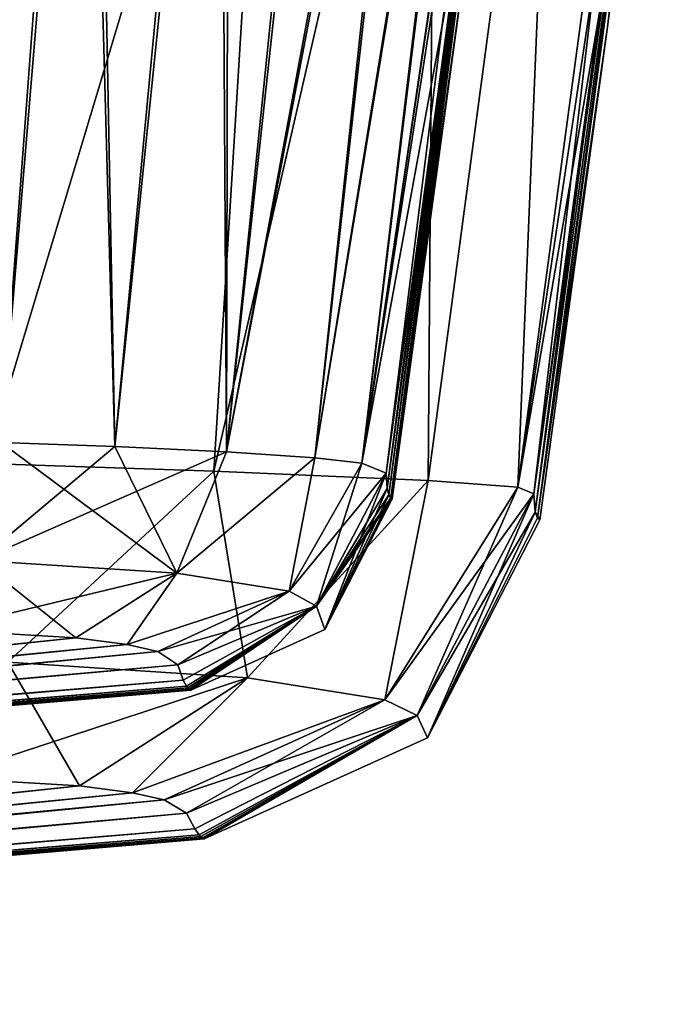
# Model space of a CAD drawing. Units: millimetres. Extents: x -250 to 250, y -830 to 40.
# Drawn here: x 180 to 224, y -115 to -49 of the extents above; entities that cross this region are included whole.
import ezdxf

# ---------------------------------------------------------------- set-up
doc = ezdxf.new("R2010")
doc.units = ezdxf.units.MM
doc.header["$LTSCALE"] = 162.962963
for name, color, linetype in [('100', 7, 'CONTINUOUS'), ('101', 7, 'CONTINUOUS'), ('103', 7, 'CONTINUOUS'), ('104', 7, 'CONTINUOUS'), ('106', 7, 'CONTINUOUS'), ('108', 7, 'CONTINUOUS'), ('109', 7, 'CONTINUOUS'), ('111', 7, 'CONTINUOUS'), ('112', 7, 'CONTINUOUS'), ('115', 7, 'CONTINUOUS'), ('116', 7, 'CONTINUOUS'), ('118', 7, 'CONTINUOUS'), ('119', 7, 'CONTINUOUS'), ('124', 7, 'CONTINUOUS'), ('126', 7, 'CONTINUOUS'), ('127', 7, 'CONTINUOUS'), ('129', 7, 'CONTINUOUS'), ('130', 7, 'CONTINUOUS'), ('36', 7, 'CONTINUOUS'), ('45', 7, 'CONTINUOUS')]:
    doc.layers.add(name, color=color, linetype=linetype)

msp = doc.modelspace()

# ---------------------------------------------------------------- linework, layer by layer
at = {"layer": '100', "linetype": 'CONTINUOUS'}
for points in [[(184.105, -3.442, 37.796), (164.897, -3.493, 35.545), (178.551, -77.688, 47.528), (184.105, -3.442, 37.796)], [(186.172, -77.963, 50.783), (184.105, -3.442, 37.796), (178.551, -77.688, 47.528), (186.172, -77.963, 50.783)], [(193.222, -3.422, 41.698), (184.105, -3.442, 37.796), (186.172, -77.963, 50.783), (193.222, -3.422, 41.698)], [(193.656, -78.315, 56.512), (193.222, -3.422, 41.698), (186.172, -77.963, 50.783), (193.656, -78.315, 56.512)], [(201.314, -3.416, 47.787), (193.222, -3.422, 41.698), (193.656, -78.315, 56.512), (201.314, -3.416, 47.787)], [(207.646, -3.425, 55.722), (201.314, -3.416, 47.787), (193.656, -78.315, 56.512), (207.646, -3.425, 55.722)], [(199.589, -78.711, 64.719), (207.646, -3.425, 55.722), (193.656, -78.315, 56.512), (199.589, -78.711, 64.719)], [(211.818, -3.445, 64.758), (207.646, -3.425, 55.722), (199.589, -78.711, 64.719), (211.818, -3.445, 64.758)], [(202.739, -79.068, 72.989), (211.818, -3.445, 64.758), (199.589, -78.711, 64.719), (202.739, -79.068, 72.989)], [(213.924, -3.477, 74.35), (211.818, -3.445, 64.758), (202.739, -79.068, 72.989), (213.924, -3.477, 74.35)], [(204.387, -79.734, 87.842), (213.924, -3.477, 74.35), (202.739, -79.068, 72.989), (204.387, -79.734, 87.842)], [(209.428, -42.656, 86.447), (213.924, -3.477, 74.35), (204.387, -79.734, 87.842), (209.428, -42.656, 86.447)]]:
    msp.add_3dface(points, dxfattribs=at)
at = {"layer": '101', "linetype": 'CONTINUOUS'}
for points in [[(214.462, -3.502, 85.113), (209.428, -42.656, 86.447), (204.454, -80.781, 110.384), (214.462, -3.502, 85.113)], [(214.712, -3.506, 115.572), (214.462, -3.502, 85.113), (204.454, -80.781, 110.384), (214.712, -3.506, 115.572)], [(204.557, -81.185, 130.936), (214.712, -3.506, 115.572), (204.454, -80.781, 110.384), (204.557, -81.185, 130.936)], [(214.826, -3.507, 132.01), (214.712, -3.506, 115.572), (204.557, -81.185, 130.936), (214.826, -3.507, 132.01)], [(204.689, -81.398, 159.013), (214.826, -3.507, 132.01), (204.557, -81.185, 130.936), (204.689, -81.398, 159.013)], [(214.951, -3.509, 154.051), (214.826, -3.507, 132.01), (204.689, -81.398, 159.013), (214.951, -3.509, 154.051)], [(204.779, -81.466, 202.5), (214.951, -3.509, 154.051), (204.689, -81.398, 159.013), (204.779, -81.466, 202.5)], [(209.95, -43.643, 202.5), (214.951, -3.509, 154.051), (204.779, -81.466, 202.5), (209.95, -43.643, 202.5)], [(209.428, -42.656, 86.447), (204.387, -79.734, 87.842), (204.454, -80.781, 110.384), (209.428, -42.656, 86.447)]]:
    msp.add_3dface(points, dxfattribs=at)
at = {"layer": '103', "linetype": 'CONTINUOUS'}
for points in [[(178.551, -77.688, 47.528), (177.047, -85.602, 51.079), (190.32, -86.443, 59.042), (178.551, -77.688, 47.528)], [(186.172, -77.963, 50.783), (178.551, -77.688, 47.528), (190.32, -86.443, 59.042), (186.172, -77.963, 50.783)], [(193.656, -78.315, 56.512), (186.172, -77.963, 50.783), (190.32, -86.443, 59.042), (193.656, -78.315, 56.512)], [(199.589, -78.711, 64.719), (193.656, -78.315, 56.512), (190.32, -86.443, 59.042), (199.589, -78.711, 64.719)], [(199.589, -78.711, 64.719), (190.32, -86.443, 59.042), (197.866, -87.653, 72.529), (199.589, -78.711, 64.719)], [(202.739, -79.068, 72.989), (199.589, -78.711, 64.719), (197.866, -87.653, 72.529), (202.739, -79.068, 72.989)], [(202.739, -79.068, 72.989), (197.866, -87.653, 72.529), (199.695, -88.654, 87.24), (202.739, -79.068, 72.989)], [(204.387, -79.734, 87.842), (202.739, -79.068, 72.989), (199.695, -88.654, 87.24), (204.387, -79.734, 87.842)], [(174.491, -90.258, 59.67), (183.547, -90.785, 65.143), (177.047, -85.602, 51.079), (174.491, -90.258, 59.67)], [(177.047, -85.602, 51.079), (183.547, -90.785, 65.143), (190.32, -86.443, 59.042), (177.047, -85.602, 51.079)], [(183.547, -90.785, 65.143), (187.003, -91.243, 70.021), (190.32, -86.443, 59.042), (183.547, -90.785, 65.143)], [(190.32, -86.443, 59.042), (187.003, -91.243, 70.021), (197.866, -87.653, 72.529), (190.32, -86.443, 59.042)], [(187.003, -91.243, 70.021), (189.049, -91.712, 75.402), (197.866, -87.653, 72.529), (187.003, -91.243, 70.021)], [(189.049, -91.712, 75.402), (190.399, -92.586, 86.98), (197.866, -87.653, 72.529), (189.049, -91.712, 75.402)], [(197.866, -87.653, 72.529), (190.399, -92.586, 86.98), (199.695, -88.654, 87.24), (197.866, -87.653, 72.529)]]:
    msp.add_3dface(points, dxfattribs=at)
at = {"layer": '104', "linetype": 'CONTINUOUS'}
for points in [[(204.454, -80.781, 110.384), (204.387, -79.734, 87.842), (199.695, -88.654, 87.24), (204.454, -80.781, 110.384)], [(204.557, -81.185, 130.936), (204.454, -80.781, 110.384), (199.695, -88.654, 87.24), (204.557, -81.185, 130.936)], [(204.689, -81.398, 159.013), (204.557, -81.185, 130.936), (199.695, -88.654, 87.24), (204.689, -81.398, 159.013)], [(204.779, -81.466, 202.5), (204.689, -81.398, 159.013), (199.695, -88.654, 87.24), (204.779, -81.466, 202.5)], [(204.779, -81.466, 202.5), (199.695, -88.654, 87.24), (200.258, -90.233, 202.499), (204.779, -81.466, 202.5)], [(190.399, -92.586, 86.98), (190.765, -93.634, 110.079), (199.695, -88.654, 87.24), (190.399, -92.586, 86.98)], [(190.765, -93.634, 110.079), (190.976, -94.029, 130.848), (199.695, -88.654, 87.24), (190.765, -93.634, 110.079)], [(190.976, -94.029, 130.848), (191.069, -94.147, 143.177), (199.695, -88.654, 87.24), (190.976, -94.029, 130.848)], [(191.069, -94.147, 143.177), (191.16, -94.233, 159.016), (199.695, -88.654, 87.24), (191.069, -94.147, 143.177)], [(191.16, -94.233, 159.016), (191.237, -94.282, 178.991), (199.695, -88.654, 87.24), (191.16, -94.233, 159.016)], [(191.237, -94.282, 178.991), (191.269, -94.297, 202.5), (199.695, -88.654, 87.24), (191.237, -94.282, 178.991)], [(199.695, -88.654, 87.24), (191.269, -94.297, 202.5), (200.258, -90.233, 202.499), (199.695, -88.654, 87.24)]]:
    msp.add_3dface(points, dxfattribs=at)
at = {"layer": '106', "linetype": 'CONTINUOUS'}
for points in [[(183.547, -90.785, 339.857), (42.48, -105.35, 240.986), (174.491, -90.258, 345.33), (183.547, -90.785, 339.857)], [(187.003, -91.243, 334.979), (42.48, -105.35, 240.986), (183.547, -90.785, 339.857), (187.003, -91.243, 334.979)], [(45.312, -105.418, 236.875), (42.48, -105.35, 240.986), (187.003, -91.243, 334.979), (45.312, -105.418, 236.875)], [(189.049, -91.712, 329.598), (45.312, -105.418, 236.875), (187.003, -91.243, 334.979), (189.049, -91.712, 329.598)], [(190.399, -92.586, 318.02), (45.312, -105.418, 236.875), (189.049, -91.712, 329.598), (190.399, -92.586, 318.02)], [(47.337, -105.477, 232.412), (45.312, -105.418, 236.875), (190.399, -92.586, 318.02), (47.337, -105.477, 232.412)], [(190.765, -93.634, 294.921), (47.337, -105.477, 232.412), (190.399, -92.586, 318.02), (190.765, -93.634, 294.921)], [(48.528, -105.531, 227.807), (47.337, -105.477, 232.412), (190.765, -93.634, 294.921), (48.528, -105.531, 227.807)], [(190.976, -94.029, 274.152), (48.528, -105.531, 227.807), (190.765, -93.634, 294.921), (190.976, -94.029, 274.152)], [(48.93, -105.601, 222.932), (48.528, -105.531, 227.807), (190.976, -94.029, 274.152), (48.93, -105.601, 222.932)], [(191.269, -94.297, 202.5), (48.902, -105.744, 208.622), (191.237, -94.282, 226.009), (191.269, -94.297, 202.5)], [(48.902, -105.744, 208.622), (48.909, -105.712, 213.93), (191.237, -94.282, 226.009), (48.902, -105.744, 208.622)], [(191.269, -94.297, 202.5), (121.403, -100.243, 202.5), (48.902, -105.744, 208.622), (191.269, -94.297, 202.5)], [(48.909, -105.712, 213.93), (48.917, -105.666, 218.559), (191.16, -94.233, 245.984), (48.909, -105.712, 213.93)], [(191.237, -94.282, 226.009), (48.909, -105.712, 213.93), (191.16, -94.233, 245.984), (191.237, -94.282, 226.009)], [(48.917, -105.666, 218.559), (48.93, -105.601, 222.932), (191.069, -94.147, 261.823), (48.917, -105.666, 218.559)], [(191.16, -94.233, 245.984), (48.917, -105.666, 218.559), (191.069, -94.147, 261.823), (191.16, -94.233, 245.984)], [(191.069, -94.147, 261.823), (48.93, -105.601, 222.932), (190.976, -94.029, 274.152), (191.069, -94.147, 261.823)]]:
    msp.add_3dface(points, dxfattribs=at)
at = {"layer": '108', "linetype": 'CONTINUOUS'}
for points in [[(175.128, -3.47, 368.999), (184.742, -3.44, 367.007), (178.551, -77.688, 357.472), (175.128, -3.47, 368.999)], [(178.551, -77.688, 357.472), (184.742, -3.44, 367.007), (186.172, -77.963, 354.217), (178.551, -77.688, 357.472)], [(184.742, -3.44, 367.007), (193.816, -3.421, 362.956), (186.172, -77.963, 354.217), (184.742, -3.44, 367.007)], [(186.172, -77.963, 354.217), (193.816, -3.421, 362.956), (193.656, -78.315, 348.488), (186.172, -77.963, 354.217)], [(201.808, -3.416, 356.723), (207.988, -3.426, 348.708), (193.656, -78.315, 348.488), (201.808, -3.416, 356.723)], [(193.816, -3.421, 362.956), (201.808, -3.416, 356.723), (193.656, -78.315, 348.488), (193.816, -3.421, 362.956)], [(193.656, -78.315, 348.488), (207.988, -3.426, 348.708), (199.589, -78.711, 340.281), (193.656, -78.315, 348.488)], [(207.988, -3.426, 348.708), (212.007, -3.447, 339.658), (199.589, -78.711, 340.281), (207.988, -3.426, 348.708)], [(199.589, -78.711, 340.281), (212.007, -3.447, 339.658), (202.739, -79.068, 332.011), (199.589, -78.711, 340.281)], [(212.007, -3.447, 339.658), (214, -3.479, 329.984), (202.739, -79.068, 332.011), (212.007, -3.447, 339.658)], [(214, -3.479, 329.984), (214.462, -3.502, 319.887), (202.739, -79.068, 332.011), (214, -3.479, 329.984)], [(202.739, -79.068, 332.011), (214.462, -3.502, 319.887), (209.428, -42.656, 318.553), (202.739, -79.068, 332.011)], [(204.387, -79.734, 317.158), (202.739, -79.068, 332.011), (209.428, -42.656, 318.553), (204.387, -79.734, 317.158)]]:
    msp.add_3dface(points, dxfattribs=at)
at = {"layer": '109', "linetype": 'CONTINUOUS'}
for points in [[(204.387, -79.734, 317.158), (209.428, -42.656, 318.553), (214.912, -3.508, 258.584), (204.387, -79.734, 317.158)], [(204.387, -79.734, 317.158), (214.912, -3.508, 258.584), (204.454, -80.781, 294.616), (204.387, -79.734, 317.158)], [(204.454, -80.781, 294.616), (214.912, -3.508, 258.584), (204.557, -81.185, 274.064), (204.454, -80.781, 294.616)], [(204.557, -81.185, 274.064), (214.912, -3.508, 258.584), (204.689, -81.398, 245.987), (204.557, -81.185, 274.064)], [(214.912, -3.508, 258.584), (215.068, -3.51, 202.5), (204.689, -81.398, 245.987), (214.912, -3.508, 258.584)], [(215.068, -3.51, 202.5), (209.95, -43.643, 202.5), (204.689, -81.398, 245.987), (215.068, -3.51, 202.5)], [(209.95, -43.643, 202.5), (204.779, -81.466, 202.5), (204.689, -81.398, 245.987), (209.95, -43.643, 202.5)]]:
    msp.add_3dface(points, dxfattribs=at)
at = {"layer": '111', "linetype": 'CONTINUOUS'}
for points in [[(178.551, -77.688, 357.472), (186.172, -77.963, 354.217), (177.047, -85.602, 353.921), (178.551, -77.688, 357.472)], [(186.172, -77.963, 354.217), (193.656, -78.315, 348.488), (177.047, -85.602, 353.921), (186.172, -77.963, 354.217)], [(193.656, -78.315, 348.488), (190.32, -86.443, 345.958), (177.047, -85.602, 353.921), (193.656, -78.315, 348.488)], [(193.656, -78.315, 348.488), (199.589, -78.711, 340.281), (190.32, -86.443, 345.958), (193.656, -78.315, 348.488)], [(199.589, -78.711, 340.281), (197.866, -87.653, 332.471), (190.32, -86.443, 345.958), (199.589, -78.711, 340.281)], [(199.589, -78.711, 340.281), (202.739, -79.068, 332.011), (197.866, -87.653, 332.471), (199.589, -78.711, 340.281)], [(202.739, -79.068, 332.011), (204.387, -79.734, 317.158), (197.866, -87.653, 332.471), (202.739, -79.068, 332.011)], [(204.387, -79.734, 317.158), (199.695, -88.654, 317.76), (197.866, -87.653, 332.471), (204.387, -79.734, 317.158)], [(190.32, -86.443, 345.958), (174.491, -90.258, 345.33), (177.047, -85.602, 353.921), (190.32, -86.443, 345.958)], [(183.547, -90.785, 339.857), (174.491, -90.258, 345.33), (190.32, -86.443, 345.958), (183.547, -90.785, 339.857)], [(187.003, -91.243, 334.979), (183.547, -90.785, 339.857), (190.32, -86.443, 345.958), (187.003, -91.243, 334.979)], [(197.866, -87.653, 332.471), (187.003, -91.243, 334.979), (190.32, -86.443, 345.958), (197.866, -87.653, 332.471)], [(189.049, -91.712, 329.598), (187.003, -91.243, 334.979), (197.866, -87.653, 332.471), (189.049, -91.712, 329.598)], [(199.695, -88.654, 317.76), (189.049, -91.712, 329.598), (197.866, -87.653, 332.471), (199.695, -88.654, 317.76)], [(190.399, -92.586, 318.02), (189.049, -91.712, 329.598), (199.695, -88.654, 317.76), (190.399, -92.586, 318.02)]]:
    msp.add_3dface(points, dxfattribs=at)
at = {"layer": '112', "linetype": 'CONTINUOUS'}
for points in [[(204.387, -79.734, 317.158), (200.258, -90.233, 202.499), (199.695, -88.654, 317.76), (204.387, -79.734, 317.158)], [(200.258, -90.233, 202.499), (204.387, -79.734, 317.158), (204.454, -80.781, 294.616), (200.258, -90.233, 202.499)], [(200.258, -90.233, 202.499), (204.454, -80.781, 294.616), (204.557, -81.185, 274.064), (200.258, -90.233, 202.499)], [(200.258, -90.233, 202.499), (204.557, -81.185, 274.064), (204.689, -81.398, 245.987), (200.258, -90.233, 202.499)], [(204.779, -81.466, 202.5), (200.258, -90.233, 202.499), (204.689, -81.398, 245.987), (204.779, -81.466, 202.5)], [(190.765, -93.634, 294.921), (190.399, -92.586, 318.02), (199.695, -88.654, 317.76), (190.765, -93.634, 294.921)], [(190.976, -94.029, 274.152), (190.765, -93.634, 294.921), (199.695, -88.654, 317.76), (190.976, -94.029, 274.152)], [(191.069, -94.147, 261.823), (190.976, -94.029, 274.152), (199.695, -88.654, 317.76), (191.069, -94.147, 261.823)], [(191.16, -94.233, 245.984), (191.069, -94.147, 261.823), (199.695, -88.654, 317.76), (191.16, -94.233, 245.984)], [(191.237, -94.282, 226.009), (191.16, -94.233, 245.984), (199.695, -88.654, 317.76), (191.237, -94.282, 226.009)], [(191.269, -94.297, 202.5), (191.237, -94.282, 226.009), (199.695, -88.654, 317.76), (191.269, -94.297, 202.5)], [(200.258, -90.233, 202.499), (191.269, -94.297, 202.5), (199.695, -88.654, 317.76), (200.258, -90.233, 202.499)]]:
    msp.add_3dface(points, dxfattribs=at)
at = {"layer": '115', "linetype": 'CONTINUOUS'}
for points in [[(192.822, -79.616, 43.259), (177.5, -79.09, 37.028), (196.787, -15, 34.052), (192.822, -79.616, 43.259)], [(196.787, -15, 34.052), (177.5, -79.09, 37.028), (178.867, -15, 27.903), (196.787, -15, 34.052)], [(207.201, -80.23, 58.093), (192.822, -79.616, 43.259), (207.692, -15, 42.293), (207.201, -80.23, 58.093)], [(207.692, -15, 42.293), (192.822, -79.616, 43.259), (196.787, -15, 34.052), (207.692, -15, 42.293)], [(213.218, -80.692, 74.642), (207.201, -80.23, 58.093), (215.927, -15, 53.209), (213.218, -80.692, 74.642)], [(215.927, -15, 53.209), (207.201, -80.23, 58.093), (207.692, -15, 42.293), (215.927, -15, 53.209)], [(218.696, -48.846, 86.52), (213.218, -80.692, 74.642), (223.091, -15, 85.358), (218.696, -48.846, 86.52)], [(223.091, -15, 85.358), (213.218, -80.692, 74.642), (222.103, -15, 71.155), (223.091, -15, 85.358)], [(222.103, -15, 71.155), (213.218, -80.692, 74.642), (215.927, -15, 53.209), (222.103, -15, 71.155)], [(214.289, -81.126, 87.739), (213.218, -80.692, 74.642), (218.696, -48.846, 86.52), (214.289, -81.126, 87.739)]]:
    msp.add_3dface(points, dxfattribs=at)
at = {"layer": '116', "linetype": 'CONTINUOUS'}
for points in [[(214.289, -81.126, 87.739), (218.696, -48.846, 86.52), (223.547, -15, 144.81), (214.289, -81.126, 87.739)], [(214.289, -81.126, 87.739), (223.547, -15, 144.81), (214.388, -82.351, 117.123), (214.289, -81.126, 87.739)], [(214.388, -82.351, 117.123), (223.547, -15, 144.81), (214.543, -82.744, 148.015), (214.388, -82.351, 117.123)], [(223.547, -15, 144.81), (223.716, -15, 202.5), (214.543, -82.744, 148.015), (223.547, -15, 144.81)], [(214.543, -82.744, 148.015), (223.716, -15, 202.5), (219.222, -49.819, 202.501), (214.543, -82.744, 148.015)], [(214.68, -82.872, 202.501), (214.543, -82.744, 148.015), (219.222, -49.819, 202.501), (214.68, -82.872, 202.501)]]:
    msp.add_3dface(points, dxfattribs=at)
at = {"layer": '118', "linetype": 'CONTINUOUS'}
for points in [[(177.5, -79.09, 37.028), (192.822, -79.616, 43.259), (178.992, -92.407, 44.014), (177.5, -79.09, 37.028)], [(192.822, -79.616, 43.259), (195.079, -93.472, 53.755), (178.992, -92.407, 44.014), (192.822, -79.616, 43.259)], [(192.822, -79.616, 43.259), (207.201, -80.23, 58.093), (195.079, -93.472, 53.755), (192.822, -79.616, 43.259)], [(207.201, -80.23, 58.093), (204.284, -94.932, 70.114), (195.079, -93.472, 53.755), (207.201, -80.23, 58.093)], [(207.201, -80.23, 58.093), (213.218, -80.692, 74.642), (204.284, -94.932, 70.114), (207.201, -80.23, 58.093)], [(213.218, -80.692, 74.642), (214.289, -81.126, 87.739), (204.284, -94.932, 70.114), (213.218, -80.692, 74.642)], [(214.289, -81.126, 87.739), (206.468, -95.994, 86.736), (204.284, -94.932, 70.114), (214.289, -81.126, 87.739)], [(195.079, -93.472, 53.755), (174.644, -100.163, 58.305), (178.992, -92.407, 44.014), (195.079, -93.472, 53.755)], [(183.804, -100.709, 63.937), (174.644, -100.163, 58.305), (195.079, -93.472, 53.755), (183.804, -100.709, 63.937)], [(187.345, -101.179, 68.947), (183.804, -100.709, 63.937), (195.079, -93.472, 53.755), (187.345, -101.179, 68.947)], [(204.284, -94.932, 70.114), (187.345, -101.179, 68.947), (195.079, -93.472, 53.755), (204.284, -94.932, 70.114)], [(189.472, -101.659, 74.46), (187.345, -101.179, 68.947), (204.284, -94.932, 70.114), (189.472, -101.659, 74.46)], [(206.468, -95.994, 86.736), (189.472, -101.659, 74.46), (204.284, -94.932, 70.114), (206.468, -95.994, 86.736)], [(190.976, -102.547, 86.303), (189.472, -101.659, 74.46), (206.468, -95.994, 86.736), (190.976, -102.547, 86.303)]]:
    msp.add_3dface(points, dxfattribs=at)
at = {"layer": '119', "linetype": 'CONTINUOUS'}
for points in [[(206.468, -95.994, 86.736), (214.289, -81.126, 87.739), (207.144, -97.484, 202.5), (206.468, -95.994, 86.736)], [(214.289, -81.126, 87.739), (214.388, -82.351, 117.123), (207.144, -97.484, 202.5), (214.289, -81.126, 87.739)], [(214.388, -82.351, 117.123), (214.543, -82.744, 148.015), (207.144, -97.484, 202.5), (214.388, -82.351, 117.123)], [(214.543, -82.744, 148.015), (214.68, -82.872, 202.501), (207.144, -97.484, 202.5), (214.543, -82.744, 148.015)], [(191.54, -103.6, 109.79), (190.976, -102.547, 86.303), (206.468, -95.994, 86.736), (191.54, -103.6, 109.79)], [(191.823, -103.993, 130.72), (191.54, -103.6, 109.79), (206.468, -95.994, 86.736), (191.823, -103.993, 130.72)], [(191.936, -104.11, 143.098), (191.823, -103.993, 130.72), (206.468, -95.994, 86.736), (191.936, -104.11, 143.098)], [(192.042, -104.194, 158.974), (191.936, -104.11, 143.098), (206.468, -95.994, 86.736), (192.042, -104.194, 158.974)], [(192.103, -104.231, 171.784), (192.042, -104.194, 158.974), (206.468, -95.994, 86.736), (192.103, -104.231, 171.784)], [(192.146, -104.251, 186.74), (192.103, -104.231, 171.784), (206.468, -95.994, 86.736), (192.146, -104.251, 186.74)], [(192.163, -104.257, 202.5), (192.146, -104.251, 186.74), (206.468, -95.994, 86.736), (192.163, -104.257, 202.5)], [(192.163, -104.257, 202.5), (206.468, -95.994, 86.736), (207.144, -97.484, 202.5), (192.163, -104.257, 202.5)]]:
    msp.add_3dface(points, dxfattribs=at)
at = {"layer": '124', "linetype": 'CONTINUOUS'}
for points in [[(174.644, -100.163, 346.695), (47.282, -114.918, 244.361), (183.804, -100.709, 341.063), (174.644, -100.163, 346.695)], [(47.282, -114.918, 244.361), (49.902, -115.006, 240.566), (183.804, -100.709, 341.063), (47.282, -114.918, 244.361)], [(183.804, -100.709, 341.063), (49.902, -115.006, 240.566), (187.345, -101.179, 336.053), (183.804, -100.709, 341.063)], [(187.345, -101.179, 336.053), (49.902, -115.006, 240.566), (189.472, -101.659, 330.54), (187.345, -101.179, 336.053)], [(49.902, -115.006, 240.566), (51.991, -115.074, 236.454), (189.472, -101.659, 330.54), (49.902, -115.006, 240.566)], [(189.472, -101.659, 330.54), (51.991, -115.074, 236.454), (190.976, -102.547, 318.697), (189.472, -101.659, 330.54)], [(51.991, -115.074, 236.454), (53.509, -115.124, 232.097), (190.976, -102.547, 318.697), (51.991, -115.074, 236.454)], [(190.976, -102.547, 318.697), (53.509, -115.124, 232.097), (191.54, -103.6, 295.21), (190.976, -102.547, 318.697)], [(53.509, -115.124, 232.097), (54.427, -115.17, 227.587), (191.54, -103.6, 295.21), (53.509, -115.124, 232.097)], [(191.54, -103.6, 295.21), (54.427, -115.17, 227.587), (191.823, -103.993, 274.28), (191.54, -103.6, 295.21)], [(54.427, -115.17, 227.587), (54.731, -115.228, 222.999), (191.823, -103.993, 274.28), (54.427, -115.17, 227.587)], [(54.72, -115.352, 208.148), (54.719, -115.361, 202.5), (192.146, -104.251, 218.26), (54.72, -115.352, 208.148)], [(54.719, -115.361, 202.5), (192.163, -104.257, 202.5), (192.146, -104.251, 218.26), (54.719, -115.361, 202.5)], [(54.719, -115.361, 202.5), (124.726, -110.008, 202.5), (192.163, -104.257, 202.5), (54.719, -115.361, 202.5)], [(54.722, -115.327, 213.439), (54.72, -115.352, 208.148), (192.103, -104.231, 233.216), (54.722, -115.327, 213.439)], [(192.103, -104.231, 233.216), (54.72, -115.352, 208.148), (192.146, -104.251, 218.26), (192.103, -104.231, 233.216)], [(54.726, -115.285, 218.386), (54.722, -115.327, 213.439), (192.042, -104.194, 246.026), (54.726, -115.285, 218.386)], [(192.042, -104.194, 246.026), (54.722, -115.327, 213.439), (192.103, -104.231, 233.216), (192.042, -104.194, 246.026)], [(54.731, -115.228, 222.999), (54.726, -115.285, 218.386), (191.936, -104.11, 261.902), (54.731, -115.228, 222.999)], [(191.936, -104.11, 261.902), (54.726, -115.285, 218.386), (192.042, -104.194, 246.026), (191.936, -104.11, 261.902)], [(191.823, -103.993, 274.28), (54.731, -115.228, 222.999), (191.936, -104.11, 261.902), (191.823, -103.993, 274.28)]]:
    msp.add_3dface(points, dxfattribs=at)
at = {"layer": '126', "linetype": 'CONTINUOUS'}
for points in [[(196.787, -15, 370.948), (178.867, -15, 377.097), (177.5, -79.09, 367.972), (196.787, -15, 370.948)], [(192.822, -79.616, 361.741), (196.787, -15, 370.948), (177.5, -79.09, 367.972), (192.822, -79.616, 361.741)], [(207.692, -15, 362.707), (196.787, -15, 370.948), (192.822, -79.616, 361.741), (207.692, -15, 362.707)], [(207.201, -80.23, 346.907), (207.692, -15, 362.707), (192.822, -79.616, 361.741), (207.201, -80.23, 346.907)], [(215.927, -15, 351.791), (207.692, -15, 362.707), (207.201, -80.23, 346.907), (215.927, -15, 351.791)], [(213.218, -80.692, 330.358), (215.927, -15, 351.791), (207.201, -80.23, 346.907), (213.218, -80.692, 330.358)], [(222.103, -15, 333.845), (215.927, -15, 351.791), (213.218, -80.692, 330.358), (222.103, -15, 333.845)], [(214.289, -81.126, 317.261), (222.103, -15, 333.845), (213.218, -80.692, 330.358), (214.289, -81.126, 317.261)], [(218.696, -48.846, 318.48), (222.103, -15, 333.845), (214.289, -81.126, 317.261), (218.696, -48.846, 318.48)]]:
    msp.add_3dface(points, dxfattribs=at)
at = {"layer": '127', "linetype": 'CONTINUOUS'}
for points in [[(223.547, -15, 260.19), (223.091, -15, 319.642), (214.388, -82.351, 287.877), (223.547, -15, 260.19)], [(214.543, -82.744, 256.985), (223.547, -15, 260.19), (214.388, -82.351, 287.877), (214.543, -82.744, 256.985)], [(223.091, -15, 319.642), (218.696, -48.846, 318.48), (214.388, -82.351, 287.877), (223.091, -15, 319.642)], [(219.222, -49.819, 202.501), (223.547, -15, 260.19), (214.543, -82.744, 256.985), (219.222, -49.819, 202.501)], [(219.222, -49.819, 202.501), (223.716, -15, 202.5), (223.547, -15, 260.19), (219.222, -49.819, 202.501)], [(218.696, -48.846, 318.48), (214.289, -81.126, 317.261), (214.388, -82.351, 287.877), (218.696, -48.846, 318.48)], [(214.68, -82.872, 202.501), (219.222, -49.819, 202.501), (214.543, -82.744, 256.985), (214.68, -82.872, 202.501)]]:
    msp.add_3dface(points, dxfattribs=at)
at = {"layer": '129', "linetype": 'CONTINUOUS'}
for points in [[(192.822, -79.616, 361.741), (177.5, -79.09, 367.972), (178.992, -92.407, 360.986), (192.822, -79.616, 361.741)], [(192.822, -79.616, 361.741), (178.992, -92.407, 360.986), (195.079, -93.472, 351.245), (192.822, -79.616, 361.741)], [(207.201, -80.23, 346.907), (192.822, -79.616, 361.741), (195.079, -93.472, 351.245), (207.201, -80.23, 346.907)], [(207.201, -80.23, 346.907), (195.079, -93.472, 351.245), (204.284, -94.932, 334.886), (207.201, -80.23, 346.907)], [(213.218, -80.692, 330.358), (207.201, -80.23, 346.907), (204.284, -94.932, 334.886), (213.218, -80.692, 330.358)], [(213.218, -80.692, 330.358), (204.284, -94.932, 334.886), (206.468, -95.994, 318.264), (213.218, -80.692, 330.358)], [(214.289, -81.126, 317.261), (213.218, -80.692, 330.358), (206.468, -95.994, 318.264), (214.289, -81.126, 317.261)], [(174.644, -100.163, 346.695), (183.804, -100.709, 341.063), (178.992, -92.407, 360.986), (174.644, -100.163, 346.695)], [(178.992, -92.407, 360.986), (183.804, -100.709, 341.063), (195.079, -93.472, 351.245), (178.992, -92.407, 360.986)], [(183.804, -100.709, 341.063), (187.345, -101.179, 336.053), (195.079, -93.472, 351.245), (183.804, -100.709, 341.063)], [(195.079, -93.472, 351.245), (187.345, -101.179, 336.053), (204.284, -94.932, 334.886), (195.079, -93.472, 351.245)], [(187.345, -101.179, 336.053), (189.472, -101.659, 330.54), (204.284, -94.932, 334.886), (187.345, -101.179, 336.053)], [(189.472, -101.659, 330.54), (190.976, -102.547, 318.697), (204.284, -94.932, 334.886), (189.472, -101.659, 330.54)], [(204.284, -94.932, 334.886), (190.976, -102.547, 318.697), (206.468, -95.994, 318.264), (204.284, -94.932, 334.886)]]:
    msp.add_3dface(points, dxfattribs=at)
at = {"layer": '130', "linetype": 'CONTINUOUS'}
for points in [[(214.388, -82.351, 287.877), (214.289, -81.126, 317.261), (206.468, -95.994, 318.264), (214.388, -82.351, 287.877)], [(207.144, -97.484, 202.5), (214.388, -82.351, 287.877), (206.468, -95.994, 318.264), (207.144, -97.484, 202.5)], [(207.144, -97.484, 202.5), (214.68, -82.872, 202.501), (214.388, -82.351, 287.877), (207.144, -97.484, 202.5)], [(214.68, -82.872, 202.501), (214.543, -82.744, 256.985), (214.388, -82.351, 287.877), (214.68, -82.872, 202.501)], [(190.976, -102.547, 318.697), (191.54, -103.6, 295.21), (206.468, -95.994, 318.264), (190.976, -102.547, 318.697)], [(191.54, -103.6, 295.21), (191.823, -103.993, 274.28), (206.468, -95.994, 318.264), (191.54, -103.6, 295.21)], [(191.823, -103.993, 274.28), (191.936, -104.11, 261.902), (206.468, -95.994, 318.264), (191.823, -103.993, 274.28)], [(191.936, -104.11, 261.902), (192.042, -104.194, 246.026), (206.468, -95.994, 318.264), (191.936, -104.11, 261.902)], [(192.042, -104.194, 246.026), (192.103, -104.231, 233.216), (206.468, -95.994, 318.264), (192.042, -104.194, 246.026)], [(192.103, -104.231, 233.216), (192.146, -104.251, 218.26), (206.468, -95.994, 318.264), (192.103, -104.231, 233.216)], [(192.146, -104.251, 218.26), (192.163, -104.257, 202.5), (206.468, -95.994, 318.264), (192.146, -104.251, 218.26)], [(192.163, -104.257, 202.5), (207.144, -97.484, 202.5), (206.468, -95.994, 318.264), (192.163, -104.257, 202.5)]]:
    msp.add_3dface(points, dxfattribs=at)
at = {"layer": '36', "linetype": 'CONTINUOUS'}
for points in [[(183.547, -90.785, 65.143), (174.491, -90.258, 59.67), (41.786, -105.335, 163.207), (183.547, -90.785, 65.143)], [(44.84, -105.406, 167.323), (183.547, -90.785, 65.143), (41.786, -105.335, 163.207), (44.84, -105.406, 167.323)], [(187.003, -91.243, 70.021), (183.547, -90.785, 65.143), (44.84, -105.406, 167.323), (187.003, -91.243, 70.021)], [(189.049, -91.712, 75.402), (187.003, -91.243, 70.021), (44.84, -105.406, 167.323), (189.049, -91.712, 75.402)], [(47.096, -105.469, 171.933), (189.049, -91.712, 75.402), (44.84, -105.406, 167.323), (47.096, -105.469, 171.933)], [(190.399, -92.586, 86.98), (189.049, -91.712, 75.402), (47.096, -105.469, 171.933), (190.399, -92.586, 86.98)], [(190.765, -93.634, 110.079), (190.399, -92.586, 86.98), (47.096, -105.469, 171.933), (190.765, -93.634, 110.079)], [(48.477, -105.527, 176.912), (190.765, -93.634, 110.079), (47.096, -105.469, 171.933), (48.477, -105.527, 176.912)], [(48.93, -105.601, 182.068), (190.765, -93.634, 110.079), (48.477, -105.527, 176.912), (48.93, -105.601, 182.068)], [(190.976, -94.029, 130.848), (190.765, -93.634, 110.079), (48.93, -105.601, 182.068), (190.976, -94.029, 130.848)], [(121.403, -100.243, 202.5), (191.237, -94.282, 178.991), (48.9, -105.756, 202.5), (121.403, -100.243, 202.5)], [(48.9, -105.756, 202.5), (191.237, -94.282, 178.991), (48.901, -105.747, 197.334), (48.9, -105.756, 202.5)], [(48.901, -105.747, 197.334), (191.237, -94.282, 178.991), (48.906, -105.725, 192.784), (48.901, -105.747, 197.334)], [(191.237, -94.282, 178.991), (191.16, -94.233, 159.016), (48.906, -105.725, 192.784), (191.237, -94.282, 178.991)], [(48.906, -105.725, 192.784), (191.16, -94.233, 159.016), (48.914, -105.682, 187.851), (48.906, -105.725, 192.784)], [(191.069, -94.147, 143.177), (190.976, -94.029, 130.848), (48.914, -105.682, 187.851), (191.069, -94.147, 143.177)], [(48.914, -105.682, 187.851), (190.976, -94.029, 130.848), (48.93, -105.601, 182.068), (48.914, -105.682, 187.851)], [(191.16, -94.233, 159.016), (191.069, -94.147, 143.177), (48.914, -105.682, 187.851), (191.16, -94.233, 159.016)], [(191.269, -94.297, 202.5), (191.237, -94.282, 178.991), (121.403, -100.243, 202.5), (191.269, -94.297, 202.5)]]:
    msp.add_3dface(points, dxfattribs=at)
at = {"layer": '45', "linetype": 'CONTINUOUS'}
for points in [[(183.804, -100.709, 63.937), (47.927, -114.94, 161.476), (174.644, -100.163, 58.305), (183.804, -100.709, 63.937)], [(187.345, -101.179, 68.947), (47.927, -114.94, 161.476), (183.804, -100.709, 63.937), (187.345, -101.179, 68.947)], [(189.472, -101.659, 74.46), (47.927, -114.94, 161.476), (187.345, -101.179, 68.947), (189.472, -101.659, 74.46)], [(50.85, -115.037, 166.133), (47.927, -114.94, 161.476), (189.472, -101.659, 74.46), (50.85, -115.037, 166.133)], [(190.976, -102.547, 86.303), (50.85, -115.037, 166.133), (189.472, -101.659, 74.46), (190.976, -102.547, 86.303)], [(52.994, -115.106, 171.201), (50.85, -115.037, 166.133), (190.976, -102.547, 86.303), (52.994, -115.106, 171.201)], [(191.54, -103.6, 109.79), (52.994, -115.106, 171.201), (190.976, -102.547, 86.303), (191.54, -103.6, 109.79)], [(54.298, -115.16, 176.535), (52.994, -115.106, 171.201), (191.54, -103.6, 109.79), (54.298, -115.16, 176.535)], [(191.823, -103.993, 130.72), (54.298, -115.16, 176.535), (191.54, -103.6, 109.79), (191.823, -103.993, 130.72)], [(54.731, -115.228, 182.001), (54.298, -115.16, 176.535), (191.823, -103.993, 130.72), (54.731, -115.228, 182.001)], [(54.72, -115.352, 196.852), (54.722, -115.327, 191.561), (192.103, -104.231, 171.784), (54.72, -115.352, 196.852)], [(192.146, -104.251, 186.74), (54.72, -115.352, 196.852), (192.103, -104.231, 171.784), (192.146, -104.251, 186.74)], [(192.163, -104.257, 202.5), (54.72, -115.352, 196.852), (192.146, -104.251, 186.74), (192.163, -104.257, 202.5)], [(124.726, -110.008, 202.5), (54.72, -115.352, 196.852), (192.163, -104.257, 202.5), (124.726, -110.008, 202.5)], [(54.722, -115.327, 191.561), (54.726, -115.285, 186.614), (192.042, -104.194, 158.974), (54.722, -115.327, 191.561)], [(192.103, -104.231, 171.784), (54.722, -115.327, 191.561), (192.042, -104.194, 158.974), (192.103, -104.231, 171.784)], [(54.726, -115.285, 186.614), (54.731, -115.228, 182.001), (191.936, -104.11, 143.098), (54.726, -115.285, 186.614)], [(192.042, -104.194, 158.974), (54.726, -115.285, 186.614), (191.936, -104.11, 143.098), (192.042, -104.194, 158.974)], [(191.936, -104.11, 143.098), (54.731, -115.228, 182.001), (191.823, -103.993, 130.72), (191.936, -104.11, 143.098)]]:
    msp.add_3dface(points, dxfattribs=at)

doc.saveas('drawing.dxf')
